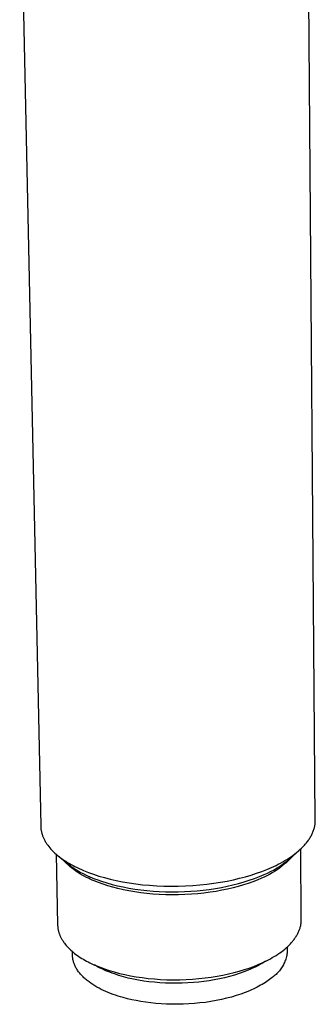
# Model space of a CAD drawing. Units: millimetres. Extents: x -126 to 136, y -249 to 232.
# Drawn here: x -102 to -77, y -249 to -165 of the extents above; entities that cross this region are included whole.
import ezdxf

# ---------------------------------------------------------------- set-up
doc = ezdxf.new("R2010")
doc.units = ezdxf.units.MM
doc.header["$MEASUREMENT"] = 0
doc.layers.add('Default', color=7, linetype='Continuous', true_color=0x000000)

msp = doc.modelspace()

# ---------------------------------------------------------------- linework, layer by layer
at = {"layer": 'Default', "color": 7, "true_color": 0xffffff}
for p, q in [((-102.186, -149.361), (-100.384, -233.936)), ((-76.818, -233.431), (-77.429, -156.097)), ((-100.384, -233.936), (-100.382, -233.997)), ((-100.382, -233.997), (-100.379, -234.058)), ((-100.379, -234.058), (-100.374, -234.118)), ((-100.374, -234.118), (-100.367, -234.178)), ((-100.367, -234.178), (-100.36, -234.238)), ((-76.941, -234.238), (-76.919, -234.165)), ((-76.919, -234.165), (-76.9, -234.092)), ((-76.9, -234.092), (-76.882, -234.018)), ((-76.882, -234.018), (-76.866, -233.945)), ((-76.866, -233.945), (-76.853, -233.872)), ((-76.853, -233.872), (-76.842, -233.798)), ((-76.842, -233.798), (-76.833, -233.725)), ((-76.833, -233.725), (-76.826, -233.651)), ((-76.826, -233.651), (-76.821, -233.578)), ((-76.821, -233.578), (-76.818, -233.504)), ((-76.818, -233.504), (-76.818, -233.431)), ((-100.36, -234.238), (-100.35, -234.298)), ((-100.35, -234.298), (-100.34, -234.358)), ((-100.34, -234.358), (-100.328, -234.417)), ((-100.328, -234.417), (-100.314, -234.478)), ((-100.314, -234.478), (-100.299, -234.538)), ((-100.299, -234.538), (-100.282, -234.598)), ((-100.282, -234.598), (-100.264, -234.658)), ((-100.264, -234.658), (-100.244, -234.717)), ((-100.244, -234.717), (-100.224, -234.776)), ((-100.224, -234.776), (-100.202, -234.835)), ((-100.202, -234.835), (-100.179, -234.892)), ((-100.179, -234.892), (-100.152, -234.955)), ((-100.152, -234.955), (-100.124, -235.017)), ((-100.124, -235.017), (-100.095, -235.078)), ((-77.365, -235.098), (-77.318, -235.028)), ((-77.318, -235.028), (-77.274, -234.958)), ((-77.274, -234.958), (-77.232, -234.887)), ((-77.232, -234.887), (-77.191, -234.816)), ((-77.191, -234.816), (-77.153, -234.744)), ((-77.153, -234.744), (-77.116, -234.673)), ((-77.116, -234.673), (-77.082, -234.601)), ((-77.082, -234.601), (-77.05, -234.529)), ((-77.05, -234.529), (-77.019, -234.456)), ((-77.019, -234.456), (-76.991, -234.384)), ((-76.991, -234.384), (-76.965, -234.311)), ((-76.965, -234.311), (-76.941, -234.238)), ((-100.095, -235.078), (-100.064, -235.138)), ((-100.064, -235.138), (-100.032, -235.198)), ((-100.032, -235.198), (-99.999, -235.257)), ((-99.999, -235.257), (-99.964, -235.315)), ((-99.964, -235.315), (-99.929, -235.373)), ((-99.929, -235.373), (-99.892, -235.43)), ((-99.892, -235.43), (-99.854, -235.487)), ((-99.854, -235.487), (-99.816, -235.542)), ((-99.816, -235.542), (-99.776, -235.597)), ((-99.776, -235.597), (-99.694, -235.705)), ((-99.694, -235.705), (-99.608, -235.811)), ((-99.608, -235.811), (-99.505, -235.929)), ((-78.132, -235.971), (-77.995, -235.842)), ((-77.995, -235.842), (-77.864, -235.711)), ((-77.864, -235.711), (-77.802, -235.645)), ((-77.802, -235.645), (-77.741, -235.578)), ((-77.741, -235.578), (-77.682, -235.511)), ((-77.682, -235.511), (-77.624, -235.443)), ((-77.624, -235.443), (-77.569, -235.375)), ((-77.569, -235.375), (-77.515, -235.306)), ((-77.515, -235.306), (-77.463, -235.237)), ((-77.463, -235.237), (-77.413, -235.168)), ((-77.413, -235.168), (-77.365, -235.098)), ((-99.505, -235.929), (-99.398, -236.044)), ((-99.398, -236.044), (-99.287, -236.156)), ((-99.287, -236.156), (-99.173, -236.264)), ((-99.173, -236.264), (-99.055, -236.368)), ((-99.058, -236.366), (-98.933, -242.421)), ((-99.055, -236.368), (-98.935, -236.47)), ((-98.935, -236.47), (-98.813, -236.568)), ((-98.136, -237.134), (-98.879, -236.517)), ((-98.813, -236.568), (-98.688, -236.664)), ((-98.688, -236.664), (-98.54, -236.771)), ((-79.251, -236.805), (-79.076, -236.694)), ((-79.188, -236.904), (-78.962, -236.717)), ((-78.912, -236.706), (-79.094, -236.888)), ((-79.076, -236.694), (-78.905, -236.58)), ((-78.962, -236.717), (-78.213, -236.044)), ((-78.75, -236.526), (-78.912, -236.706)), ((-78.905, -236.58), (-78.739, -236.463)), ((-78.739, -236.463), (-78.579, -236.343)), ((-78.579, -236.343), (-78.424, -236.221)), ((-78.424, -236.221), (-78.275, -236.097)), ((-78.275, -236.097), (-78.132, -235.971)), ((-78.017, -241.96), (-78.069, -235.912)), ((-98.54, -236.771), (-98.39, -236.874)), ((-98.39, -236.874), (-98.237, -236.974)), ((-98.358, -236.94), (-98.173, -237.1)), ((-98.192, -237.122), (-98.357, -236.95)), ((-98.237, -236.974), (-98.082, -237.071)), ((-98.037, -237.27), (-98.192, -237.122)), ((-98.173, -237.1), (-97.983, -237.254)), ((-98.082, -237.071), (-97.925, -237.164)), ((-97.877, -237.413), (-98.037, -237.27)), ((-97.983, -237.254), (-97.787, -237.401)), ((-97.925, -237.164), (-97.766, -237.254)), ((-97.713, -237.55), (-97.877, -237.413)), ((-97.787, -237.401), (-97.587, -237.542)), ((-97.766, -237.254), (-97.606, -237.34)), ((-97.545, -237.682), (-97.713, -237.55)), ((-97.606, -237.34), (-97.444, -237.424)), ((-97.587, -237.542), (-97.382, -237.675)), ((-97.444, -237.424), (-97.266, -237.512)), ((-97.266, -237.512), (-97.083, -237.598)), ((-80.984, -237.677), (-80.586, -237.507)), ((-80.586, -237.507), (-80.188, -237.321)), ((-80.406, -237.721), (-80.151, -237.575)), ((-80.188, -237.321), (-79.993, -237.223)), ((-80.151, -237.575), (-79.902, -237.419)), ((-79.882, -237.548), (-80.092, -237.695)), ((-79.993, -237.223), (-79.802, -237.123)), ((-79.902, -237.419), (-79.658, -237.256)), ((-79.676, -237.393), (-79.882, -237.548)), ((-79.802, -237.123), (-79.614, -237.02)), ((-79.477, -237.231), (-79.676, -237.393)), ((-79.658, -237.256), (-79.42, -237.084)), ((-79.614, -237.02), (-79.431, -236.914)), ((-79.283, -237.062), (-79.477, -237.231)), ((-79.431, -236.914), (-79.251, -236.805)), ((-79.42, -237.084), (-79.188, -236.904)), ((-79.094, -236.888), (-79.283, -237.062)), ((-97.372, -237.809), (-97.545, -237.682)), ((-97.382, -237.675), (-97.172, -237.801)), ((-97.195, -237.929), (-97.372, -237.809)), ((-97.014, -238.044), (-97.195, -237.929)), ((-97.172, -237.801), (-96.958, -237.92)), ((-97.083, -237.598), (-96.893, -237.683)), ((-96.83, -238.153), (-97.014, -238.044)), ((-96.958, -237.92), (-96.74, -238.031)), ((-96.893, -237.683), (-96.698, -237.767)), ((-96.642, -238.255), (-96.83, -238.153)), ((-96.74, -238.031), (-96.548, -238.126)), ((-96.698, -237.767), (-96.289, -237.93)), ((-96.45, -238.352), (-96.642, -238.255)), ((-96.548, -238.126), (-96.354, -238.216)), ((-96.292, -238.43), (-96.45, -238.352)), ((-96.354, -238.216), (-96.158, -238.303)), ((-96.129, -238.507), (-96.292, -238.43)), ((-96.289, -237.93), (-95.855, -238.086)), ((-96.158, -238.303), (-95.961, -238.386)), ((-95.961, -238.386), (-95.762, -238.465)), ((-95.855, -238.086), (-95.399, -238.234)), ((-95.399, -238.234), (-94.919, -238.374)), ((-94.919, -238.374), (-94.418, -238.504)), ((-83.844, -238.555), (-83.315, -238.431)), ((-83.315, -238.431), (-82.806, -238.296)), ((-82.806, -238.296), (-82.317, -238.152)), ((-82.317, -238.152), (-81.85, -238.001)), ((-82.048, -238.452), (-81.62, -238.287)), ((-81.85, -238.001), (-81.406, -237.842)), ((-81.447, -238.425), (-81.802, -238.577)), ((-81.62, -238.287), (-81.408, -238.199)), ((-81.211, -238.323), (-81.447, -238.425)), ((-81.408, -238.199), (-81.197, -238.107)), ((-81.406, -237.842), (-80.984, -237.677)), ((-80.979, -238.213), (-81.211, -238.323)), ((-81.197, -238.107), (-80.929, -237.988)), ((-80.751, -238.095), (-80.979, -238.213)), ((-80.929, -237.988), (-80.665, -237.859)), ((-80.527, -237.969), (-80.751, -238.095)), ((-80.665, -237.859), (-80.406, -237.721)), ((-80.307, -237.836), (-80.527, -237.969)), ((-80.092, -237.695), (-80.307, -237.836)), ((-95.96, -238.583), (-96.129, -238.507)), ((-95.786, -238.658), (-95.96, -238.583)), ((-95.421, -238.803), (-95.786, -238.658)), ((-95.762, -238.465), (-95.562, -238.541)), ((-95.562, -238.541), (-95.158, -238.682)), ((-95.035, -238.943), (-95.421, -238.803)), ((-95.158, -238.682), (-94.702, -238.825)), ((-94.628, -239.075), (-95.035, -238.943)), ((-94.702, -238.825), (-94.242, -238.954)), ((-94.202, -239.199), (-94.628, -239.075)), ((-94.418, -238.504), (-93.897, -238.623)), ((-94.242, -238.954), (-93.779, -239.069)), ((-93.756, -239.315), (-94.202, -239.199)), ((-93.897, -238.623), (-93.356, -238.731)), ((-93.779, -239.069), (-93.312, -239.171)), ((-93.356, -238.731), (-92.798, -238.826)), ((-93.312, -239.171), (-92.807, -239.267)), ((-92.807, -239.267), (-92.299, -239.35)), ((-92.798, -238.826), (-92.224, -238.909)), ((-92.224, -238.909), (-91.636, -238.978)), ((-91.636, -238.978), (-91.037, -239.033)), ((-91.037, -239.033), (-90.429, -239.073)), ((-90.429, -239.073), (-89.814, -239.099)), ((-89.814, -239.099), (-89.194, -239.11)), ((-89.194, -239.11), (-88.574, -239.105)), ((-88.574, -239.105), (-87.954, -239.086)), ((-87.954, -239.086), (-87.337, -239.051)), ((-87.337, -239.051), (-86.726, -239.002)), ((-86.726, -239.002), (-86.124, -238.939)), ((-86.124, -238.939), (-85.533, -238.862)), ((-85.533, -238.862), (-84.954, -238.772)), ((-85.391, -239.303), (-84.869, -239.212)), ((-84.954, -238.772), (-84.391, -238.669)), ((-84.869, -239.212), (-84.377, -239.114)), ((-84.391, -238.669), (-83.844, -238.555)), ((-84.377, -239.114), (-83.888, -239.004)), ((-83.877, -239.25), (-84.348, -239.361)), ((-83.888, -239.004), (-83.402, -238.88)), ((-83.424, -239.13), (-83.877, -239.25)), ((-82.989, -239.002), (-83.424, -239.13)), ((-83.402, -238.88), (-82.92, -238.742)), ((-82.574, -238.867), (-82.989, -239.002)), ((-82.92, -238.742), (-82.482, -238.604)), ((-82.178, -238.725), (-82.574, -238.867)), ((-82.482, -238.604), (-82.048, -238.452)), ((-81.802, -238.577), (-82.178, -238.725)), ((-93.291, -239.421), (-93.756, -239.315)), ((-92.81, -239.518), (-93.291, -239.421)), ((-92.313, -239.603), (-92.81, -239.518)), ((-91.803, -239.677), (-92.313, -239.603)), ((-92.299, -239.35), (-91.789, -239.42)), ((-91.28, -239.738), (-91.803, -239.677)), ((-91.789, -239.42), (-91.277, -239.477)), ((-90.747, -239.787), (-91.28, -239.738)), ((-91.277, -239.477), (-90.743, -239.524)), ((-90.206, -239.823), (-90.747, -239.787)), ((-90.743, -239.524), (-90.207, -239.558)), ((-90.207, -239.558), (-89.671, -239.579)), ((-89.659, -239.846), (-90.206, -239.823)), ((-89.671, -239.579), (-89.134, -239.588)), ((-89.108, -239.856), (-89.659, -239.846)), ((-89.134, -239.588), (-88.592, -239.584)), ((-88.556, -239.852), (-89.108, -239.856)), ((-88.592, -239.584), (-88.05, -239.568)), ((-88.004, -239.834), (-88.556, -239.852)), ((-88.05, -239.568), (-87.509, -239.539)), ((-87.456, -239.803), (-88.004, -239.834)), ((-87.509, -239.539), (-86.969, -239.498)), ((-86.913, -239.76), (-87.456, -239.803)), ((-86.969, -239.498), (-86.442, -239.446)), ((-86.377, -239.703), (-86.913, -239.76)), ((-86.442, -239.446), (-85.916, -239.381)), ((-85.851, -239.635), (-86.377, -239.703)), ((-85.916, -239.381), (-85.391, -239.303)), ((-85.337, -239.554), (-85.851, -239.635)), ((-84.835, -239.463), (-85.337, -239.554)), ((-84.348, -239.361), (-84.835, -239.463)), ((-98.933, -242.421), (-98.931, -242.48)), ((-98.931, -242.48), (-98.928, -242.538)), ((-98.928, -242.538), (-98.923, -242.596)), ((-98.923, -242.596), (-98.917, -242.654)), ((-98.917, -242.654), (-98.909, -242.712)), ((-78.126, -242.699), (-78.107, -242.632)), ((-78.107, -242.632), (-78.089, -242.565)), ((-78.089, -242.565), (-78.073, -242.498)), ((-78.073, -242.498), (-78.06, -242.43)), ((-78.06, -242.43), (-78.048, -242.363)), ((-78.048, -242.363), (-78.038, -242.296)), ((-78.038, -242.296), (-78.03, -242.229)), ((-78.03, -242.229), (-78.024, -242.161)), ((-78.024, -242.161), (-78.019, -242.094)), ((-78.019, -242.094), (-78.017, -242.027)), ((-78.017, -242.027), (-78.017, -241.96)), ((-98.909, -242.712), (-98.9, -242.77)), ((-98.9, -242.77), (-98.889, -242.828)), ((-98.889, -242.828), (-98.877, -242.885)), ((-98.877, -242.885), (-98.864, -242.943)), ((-98.864, -242.943), (-98.849, -243)), ((-98.849, -243), (-98.833, -243.057)), ((-98.833, -243.057), (-98.816, -243.114)), ((-98.816, -243.114), (-98.797, -243.171)), ((-98.797, -243.171), (-98.776, -243.228)), ((-98.776, -243.228), (-98.755, -243.284)), ((-98.755, -243.284), (-98.732, -243.34)), ((-98.732, -243.34), (-98.707, -243.396)), ((-98.707, -243.396), (-98.681, -243.452)), ((-98.681, -243.452), (-98.654, -243.507)), ((-78.546, -243.55), (-78.503, -243.486)), ((-78.503, -243.486), (-78.462, -243.422)), ((-78.462, -243.422), (-78.422, -243.357)), ((-78.422, -243.357), (-78.384, -243.292)), ((-78.384, -243.292), (-78.348, -243.227)), ((-78.348, -243.227), (-78.314, -243.162)), ((-78.314, -243.162), (-78.282, -243.096)), ((-78.282, -243.096), (-78.251, -243.031)), ((-78.251, -243.031), (-78.223, -242.965)), ((-78.223, -242.965), (-78.196, -242.898)), ((-78.196, -242.898), (-78.171, -242.832)), ((-78.171, -242.832), (-78.147, -242.765)), ((-78.147, -242.765), (-78.126, -242.699)), ((-98.654, -243.507), (-98.626, -243.562)), ((-98.626, -243.562), (-98.596, -243.617)), ((-98.596, -243.617), (-98.565, -243.672)), ((-98.565, -243.672), (-98.533, -243.726)), ((-98.533, -243.726), (-98.499, -243.78)), ((-98.499, -243.78), (-98.465, -243.834)), ((-98.465, -243.834), (-98.429, -243.887)), ((-98.429, -243.887), (-98.391, -243.94)), ((-98.391, -243.94), (-98.353, -243.993)), ((-98.353, -243.993), (-98.273, -244.098)), ((-98.273, -244.098), (-98.187, -244.201)), ((-98.187, -244.201), (-98.098, -244.302)), ((-98.098, -244.302), (-98.004, -244.402)), ((-79.314, -244.399), (-79.186, -244.284)), ((-79.221, -244.316), (-79.218, -244.641)), ((-79.186, -244.284), (-79.064, -244.166)), ((-79.064, -244.166), (-78.948, -244.046)), ((-78.948, -244.046), (-78.892, -243.985)), ((-78.892, -243.985), (-78.838, -243.924)), ((-78.838, -243.924), (-78.785, -243.863)), ((-78.785, -243.863), (-78.734, -243.801)), ((-78.734, -243.801), (-78.685, -243.739)), ((-78.685, -243.739), (-78.637, -243.676)), ((-78.637, -243.676), (-78.59, -243.613)), ((-78.59, -243.613), (-78.546, -243.55)), ((-98.004, -244.402), (-97.906, -244.5)), ((-97.906, -244.5), (-97.803, -244.597)), ((-97.803, -244.597), (-97.697, -244.692)), ((-97.697, -244.692), (-97.587, -244.785)), ((-97.651, -245.051), (-97.657, -244.726)), ((-97.648, -245.122), (-97.651, -245.051)), ((-97.643, -245.194), (-97.648, -245.122)), ((-97.636, -245.265), (-97.643, -245.194)), ((-97.587, -244.785), (-97.473, -244.876)), ((-97.473, -244.876), (-97.356, -244.965)), ((-97.356, -244.965), (-97.236, -245.053)), ((-97.236, -245.053), (-97.112, -245.139)), ((-97.112, -245.139), (-96.985, -245.222)), ((-80.506, -245.242), (-80.342, -245.146)), ((-80.342, -245.146), (-80.183, -245.046)), ((-80.183, -245.046), (-80.026, -244.945)), ((-80.026, -244.945), (-79.875, -244.84)), ((-79.875, -244.84), (-79.727, -244.733)), ((-79.727, -244.733), (-79.584, -244.624)), ((-79.584, -244.624), (-79.446, -244.513)), ((-79.446, -244.513), (-79.314, -244.399)), ((-79.297, -245.16), (-79.324, -245.262)), ((-79.274, -245.058), (-79.297, -245.16)), ((-79.255, -244.954), (-79.274, -245.058)), ((-79.239, -244.85), (-79.255, -244.954)), ((-79.227, -244.746), (-79.239, -244.85)), ((-79.218, -244.641), (-79.227, -244.746)), ((-97.626, -245.336), (-97.636, -245.265)), ((-97.613, -245.407), (-97.626, -245.336)), ((-97.599, -245.478), (-97.613, -245.407)), ((-97.582, -245.549), (-97.599, -245.478)), ((-97.562, -245.62), (-97.582, -245.549)), ((-97.54, -245.69), (-97.562, -245.62)), ((-97.516, -245.761), (-97.54, -245.69)), ((-97.489, -245.831), (-97.516, -245.761)), ((-97.459, -245.901), (-97.489, -245.831)), ((-97.428, -245.971), (-97.459, -245.901)), ((-97.393, -246.041), (-97.428, -245.971)), ((-97.357, -246.11), (-97.393, -246.041)), ((-96.985, -245.222), (-96.855, -245.304)), ((-96.855, -245.304), (-96.723, -245.384)), ((-96.723, -245.384), (-96.588, -245.462)), ((-96.588, -245.462), (-96.451, -245.538)), ((-96.451, -245.538), (-96.311, -245.612)), ((-96.311, -245.612), (-96.154, -245.691)), ((-96.154, -245.691), (-95.991, -245.77)), ((-95.991, -245.77), (-95.823, -245.848)), ((-95.823, -245.848), (-95.649, -245.924)), ((-95.602, -245.967), (-95.759, -245.876)), ((-95.649, -245.924), (-95.286, -246.072)), ((-95.443, -246.055), (-95.602, -245.967)), ((-82.492, -246.137), (-82.098, -245.992)), ((-82.098, -245.992), (-81.724, -245.842)), ((-81.742, -245.936), (-81.971, -246.052)), ((-81.518, -245.814), (-81.742, -245.936)), ((-81.724, -245.842), (-81.371, -245.687)), ((-81.297, -245.684), (-81.518, -245.814)), ((-81.371, -245.687), (-81.192, -245.603)), ((-81.08, -245.549), (-81.297, -245.684)), ((-81.192, -245.603), (-81.016, -245.517)), ((-81.016, -245.517), (-80.843, -245.428)), ((-80.843, -245.428), (-80.673, -245.337)), ((-80.673, -245.337), (-80.506, -245.242)), ((-79.659, -246.032), (-79.715, -246.12)), ((-79.605, -245.941), (-79.659, -246.032)), ((-79.555, -245.848), (-79.605, -245.941)), ((-79.508, -245.754), (-79.555, -245.848)), ((-79.465, -245.659), (-79.508, -245.754)), ((-79.424, -245.561), (-79.465, -245.659)), ((-79.388, -245.463), (-79.424, -245.561)), ((-79.354, -245.363), (-79.388, -245.463)), ((-79.324, -245.262), (-79.354, -245.363)), ((-97.318, -246.179), (-97.357, -246.11)), ((-97.277, -246.247), (-97.318, -246.179)), ((-97.233, -246.315), (-97.277, -246.247)), ((-97.187, -246.383), (-97.233, -246.315)), ((-97.139, -246.45), (-97.187, -246.383)), ((-97.089, -246.517), (-97.139, -246.45)), ((-97.036, -246.583), (-97.089, -246.517)), ((-96.981, -246.649), (-97.036, -246.583)), ((-96.924, -246.714), (-96.981, -246.649)), ((-96.864, -246.779), (-96.924, -246.714)), ((-96.803, -246.843), (-96.864, -246.779)), ((-96.739, -246.906), (-96.803, -246.843)), ((-95.281, -246.138), (-95.443, -246.055)), ((-95.286, -246.072), (-94.902, -246.214)), ((-95.118, -246.218), (-95.281, -246.138)), ((-94.954, -246.295), (-95.118, -246.218)), ((-94.787, -246.368), (-94.954, -246.295)), ((-94.902, -246.214), (-94.497, -246.349)), ((-94.62, -246.438), (-94.787, -246.368)), ((-94.451, -246.505), (-94.62, -246.438)), ((-94.497, -246.349), (-94.072, -246.476)), ((-94.257, -246.578), (-94.451, -246.505)), ((-94.062, -246.648), (-94.257, -246.578)), ((-94.072, -246.476), (-93.628, -246.594)), ((-93.668, -246.776), (-94.062, -246.648)), ((-93.269, -246.891), (-93.668, -246.776)), ((-93.628, -246.594), (-93.165, -246.702)), ((-93.165, -246.702), (-92.686, -246.8)), ((-92.686, -246.8), (-92.191, -246.887)), ((-85.756, -246.92), (-85.243, -246.838)), ((-85.243, -246.838), (-84.744, -246.745)), ((-84.744, -246.745), (-84.259, -246.641)), ((-84.173, -246.86), (-84.608, -246.971)), ((-84.259, -246.641), (-83.791, -246.528)), ((-83.741, -246.737), (-84.173, -246.86)), ((-83.791, -246.528), (-83.339, -246.405)), ((-83.35, -246.612), (-83.741, -246.737)), ((-82.962, -246.474), (-83.35, -246.612)), ((-83.339, -246.405), (-82.906, -246.275)), ((-82.58, -246.325), (-82.962, -246.474)), ((-82.906, -246.275), (-82.492, -246.137)), ((-82.39, -246.245), (-82.58, -246.325)), ((-82.202, -246.162), (-82.39, -246.245)), ((-81.971, -246.052), (-82.202, -246.162)), ((-80.432, -246.883), (-80.517, -246.945)), ((-80.349, -246.819), (-80.432, -246.883)), ((-80.268, -246.751), (-80.349, -246.819)), ((-80.19, -246.681), (-80.268, -246.751)), ((-80.114, -246.608), (-80.19, -246.681)), ((-80.04, -246.533), (-80.114, -246.608)), ((-79.97, -246.455), (-80.04, -246.533)), ((-79.902, -246.375), (-79.97, -246.455)), ((-79.837, -246.292), (-79.902, -246.375)), ((-79.774, -246.207), (-79.837, -246.292)), ((-79.715, -246.12), (-79.774, -246.207)), ((-96.673, -246.969), (-96.739, -246.906)), ((-96.606, -247.031), (-96.673, -246.969)), ((-96.536, -247.093), (-96.606, -247.031)), ((-96.464, -247.153), (-96.536, -247.093)), ((-96.391, -247.213), (-96.464, -247.153)), ((-96.316, -247.272), (-96.391, -247.213)), ((-96.238, -247.331), (-96.316, -247.272)), ((-96.078, -247.445), (-96.238, -247.331)), ((-95.912, -247.557), (-96.078, -247.445)), ((-95.739, -247.665), (-95.912, -247.557)), ((-95.56, -247.769), (-95.739, -247.665)), ((-92.868, -246.994), (-93.269, -246.891)), ((-92.427, -247.092), (-92.868, -246.994)), ((-91.984, -247.178), (-92.427, -247.092)), ((-92.191, -246.887), (-91.683, -246.963)), ((-91.538, -247.251), (-91.984, -247.178)), ((-91.683, -246.963), (-91.162, -247.025)), ((-91.09, -247.312), (-91.538, -247.251)), ((-91.162, -247.025), (-90.631, -247.075)), ((-90.619, -247.363), (-91.09, -247.312)), ((-90.631, -247.075), (-90.093, -247.112)), ((-90.146, -247.402), (-90.619, -247.363)), ((-89.672, -247.429), (-90.146, -247.402)), ((-90.093, -247.112), (-89.548, -247.136)), ((-89.198, -247.444), (-89.672, -247.429)), ((-89.548, -247.136), (-88.999, -247.145)), ((-88.716, -247.448), (-89.198, -247.444)), ((-88.999, -247.145), (-88.449, -247.141)), ((-88.234, -247.439), (-88.716, -247.448)), ((-88.449, -247.141), (-87.9, -247.123)), ((-87.753, -247.418), (-88.234, -247.439)), ((-87.9, -247.123), (-87.354, -247.092)), ((-87.272, -247.385), (-87.753, -247.418)), ((-87.354, -247.092), (-86.813, -247.047)), ((-86.824, -247.344), (-87.272, -247.385)), ((-86.377, -247.292), (-86.824, -247.344)), ((-86.813, -247.047), (-86.28, -246.99)), ((-85.931, -247.228), (-86.377, -247.292)), ((-86.28, -246.99), (-85.756, -246.92)), ((-85.487, -247.154), (-85.931, -247.228)), ((-85.046, -247.068), (-85.487, -247.154)), ((-84.608, -246.971), (-85.046, -247.068)), ((-81.664, -247.702), (-81.817, -247.782)), ((-81.517, -247.621), (-81.664, -247.702)), ((-81.374, -247.539), (-81.517, -247.621)), ((-81.237, -247.456), (-81.374, -247.539)), ((-81.104, -247.372), (-81.237, -247.456)), ((-80.977, -247.287), (-81.104, -247.372)), ((-80.854, -247.202), (-80.977, -247.287)), ((-80.737, -247.117), (-80.854, -247.202)), ((-80.625, -247.031), (-80.737, -247.117)), ((-80.517, -246.945), (-80.625, -247.031)), ((-95.375, -247.87), (-95.56, -247.769)), ((-95.185, -247.968), (-95.375, -247.87)), ((-94.991, -248.061), (-95.185, -247.968)), ((-94.791, -248.151), (-94.991, -248.061)), ((-94.588, -248.237), (-94.791, -248.151)), ((-94.381, -248.319), (-94.588, -248.237)), ((-94.171, -248.398), (-94.381, -248.319)), ((-93.958, -248.473), (-94.171, -248.398)), ((-93.743, -248.544), (-93.958, -248.473)), ((-93.525, -248.611), (-93.743, -248.544)), ((-83.605, -248.503), (-84.014, -248.624)), ((-83.211, -248.373), (-83.605, -248.503)), ((-82.835, -248.235), (-83.211, -248.373)), ((-82.477, -248.09), (-82.835, -248.235)), ((-82.304, -248.015), (-82.477, -248.09)), ((-82.137, -247.939), (-82.304, -248.015)), ((-81.975, -247.861), (-82.137, -247.939)), ((-81.817, -247.782), (-81.975, -247.861)), ((-93.306, -248.674), (-93.525, -248.611)), ((-92.948, -248.769), (-93.306, -248.674)), ((-92.574, -248.857), (-92.948, -248.769)), ((-92.185, -248.938), (-92.574, -248.857)), ((-91.781, -249.011), (-92.185, -248.938)), ((-91.363, -249.075), (-91.781, -249.011)), ((-90.932, -249.131), (-91.363, -249.075)), ((-90.49, -249.176), (-90.932, -249.131)), ((-90.038, -249.212), (-90.49, -249.176)), ((-89.577, -249.236), (-90.038, -249.212)), ((-89.108, -249.25), (-89.577, -249.236)), ((-88.635, -249.251), (-89.108, -249.25)), ((-88.157, -249.241), (-88.635, -249.251)), ((-87.678, -249.22), (-88.157, -249.241)), ((-87.199, -249.185), (-87.678, -249.22)), ((-86.722, -249.139), (-87.199, -249.185)), ((-86.249, -249.082), (-86.722, -249.139)), ((-85.783, -249.012), (-86.249, -249.082)), ((-85.324, -248.931), (-85.783, -249.012)), ((-84.875, -248.839), (-85.324, -248.931)), ((-84.438, -248.737), (-84.875, -248.839)), ((-84.014, -248.624), (-84.438, -248.737))]:
    msp.add_line(p, q, dxfattribs=at)

doc.saveas('drawing.dxf')
